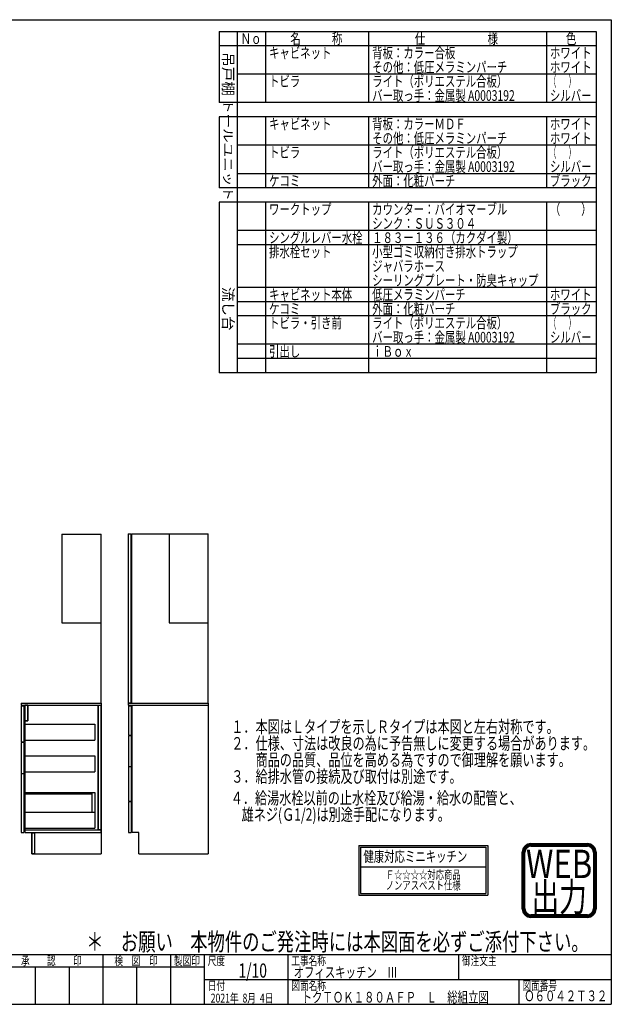
# Model space of a CAD drawing. Units: millimetres. Extents: x -1491 to 8110, y 68 to 5608.
# Drawn here: x 4782 to 8110, y 68 to 5608 of the extents above; entities that cross this region are included whole.
import ezdxf

# ---------------------------------------------------------------- set-up
doc = ezdxf.new("R2010")
doc.units = ezdxf.units.MM
doc.header["$LTSCALE"] = 5
for name, color, linetype, lineweight in [('25', 54, 'Continuous', 9), ('コンセント', 134, 'Continuous', 9), ('トップ', 14, 'Continuous', 9), ('トール\u3000扉', 21, 'Continuous', 9), ('トールキャビ', 251, 'Continuous', 9), ('ヒンジ取付桟', 14, 'Continuous', 9), ('ヒーター', 214, 'Continuous', 9), ('寸法', 54, 'Continuous', 9), ('引き前', 132, 'Continuous', 9), ('引出し', 234, 'Continuous', 9), ('引出しキャビ', 190, 'Continuous', 9), ('引出し前板', 134, 'Continuous', 9), ('枠', 7, 'Continuous', 9), ('背板', 34, 'Continuous', 9), ('食器棚', 3, 'Continuous', 9)]:
    doc.layers.add(name, color=color, linetype=linetype, lineweight=lineweight)
doc.styles.get("Standard").update_dxf_attribs({"font": 'txt', "bigfont": 'bigfont'})
doc.styles.add('T_STANDARD', font='txt', dxfattribs={"height": 10, "bigfont": 'bigfont'})

# ---------------------------------------------------------------- blocks, each defined once
blk = doc.blocks.new('*G34')
at = {"layer": 'コンセント', "color": 134, "linetype": 'Continuous', "lineweight": 30}
for p, q in [((6689.2, 961.9), (6689.2, 681.9)), ((6689.2, 961.9), (7414.9, 961.9)), ((6699.2, 951.9), (7404.9, 951.9)), ((6699.2, 951.9), (6699.2, 691.9)), ((7404.9, 951.9), (7404.9, 691.9)), ((7414.9, 961.9), (7414.9, 681.9)), ((6699.2, 841.9), (7404.9, 841.9)), ((6689.2, 681.9), (7414.9, 681.9)), ((6699.2, 691.9), (7404.9, 691.9))]:
    blk.add_line(p, q, dxfattribs=at)
at = {"layer": 'コンセント', "color": 134, "linetype": 'Continuous', "lineweight": 9, "insert": (6616.7, 916.9), "char_height": 75, "width": 98.893, "attachment_point": 7}
blk.add_mtext('{\\fＭＳ ゴシック;\\W0.714286;\u3000}', dxfattribs=at)
at = {"layer": '枠', "color": 7, "linetype": 'Continuous', "lineweight": 9}
for s, insert, char_height, width, attachment_point in [('{\\fＭＳ ゴシック;\\W0.714286;  健康対応ミニキッチン}', (6689.2, 869.4), 60, 864.659, 7), ('{\\fＭＳ ゴシック;\\W0.714286;Ｆ☆☆☆☆対応商品}', (7052, 796.9), 48, 545.134, 5), ('{\\fＭＳ ゴシック;\\W0.714286;ノンアスベスト仕様}', (7052, 736.9), 48, 558.717, 5)]:
    blk.add_mtext(s, dxfattribs=dict(at, insert=insert, char_height=char_height, width=width, attachment_point=attachment_point))

msp = doc.modelspace()

# ---------------------------------------------------------------- linework, layer by layer
at = {"layer": '25', "color": 54, "linetype": 'Continuous', "lineweight": 30}
for p, q in [((5223.885, 1750.389), (5238.885, 1750.389)), ((5223.885, 1048.389), (5223.885, 1750.389)), ((5238.885, 1750.389), (5238.885, 1048.389)), ((5238.885, 1048.389), (5223.885, 1048.389))]:
    msp.add_line(p, q, dxfattribs=at)
at = {"layer": 'トップ', "color": 14, "linetype": 'Continuous', "lineweight": 30}
for p, q in [((4789.885, 1761.389), (5239.885, 1761.389)), ((4789.885, 1761.389), (4789.885, 1750.889)), ((4789.885, 1750.889), (5239.885, 1750.889)), ((5239.885, 1761.389), (5239.885, 1750.889)), ((5392.554, 1761.889), (5842.554, 1761.889)), ((5392.554, 1761.889), (5392.554, 1750.889)), ((5392.554, 1750.889), (5842.554, 1750.889)), ((5842.554, 1761.889), (5842.554, 1750.889))]:
    msp.add_line(p, q, dxfattribs=at)
at = {"layer": 'トール\u3000扉', "color": 21, "linetype": 'Continuous', "lineweight": 30}
for p, q in [((5392.554, 2713.889), (5409.554, 2713.889)), ((5392.554, 2713.889), (5392.554, 1762.889)), ((5409.554, 1762.889), (5409.554, 2713.889)), ((5392.554, 1762.889), (5409.554, 1762.889))]:
    msp.add_line(p, q, dxfattribs=at)
at = {"layer": 'トールキャビ', "color": 251, "linetype": 'Continuous', "lineweight": 30}
for p, q in [((5413.554, 2713.889), (5842.554, 2713.889)), ((5413.554, 1761.889), (5413.554, 2713.889))]:
    msp.add_line(p, q, dxfattribs=at)
at = {"layer": 'ヒンジ取付桟', "color": 14, "linetype": 'Continuous', "lineweight": 30}
for p, q in [((4849.885, 913.389), (4849.885, 1033.389)), ((4849.885, 1032.889), (4864.885, 1032.889)), ((4864.885, 1032.889), (4864.885, 913.889)), ((5452.554, 913.889), (5452.554, 1033.889)), ((4864.885, 913.889), (4849.885, 913.889))]:
    msp.add_line(p, q, dxfattribs=at)
at = {"layer": 'ヒーター', "color": 214, "linetype": 'Continuous', "lineweight": 30}
msp.add_line((4850.385, 1761.389), (5204.385, 1761.389), dxfattribs=at)
at = {"layer": '寸法', "color": 54, "linetype": 'Continuous', "lineweight": 30}
for p, q in [((5239.885, 1761.389), (5239.885, 2713.389)), ((5842.554, 1761.889), (5842.554, 2713.889))]:
    msp.add_line(p, q, dxfattribs=at)
at = {"layer": '引き前', "color": 132, "linetype": 'Continuous', "lineweight": 30}
for p, q in [((5905.022, 5540.943), (8025.022, 5540.943)), ((5905.022, 5540.943), (5905.022, 5140.943)), ((6005.022, 5540.943), (6005.022, 3620.943)), ((6165.022, 5540.943), (6165.022, 5140.943)), ((6745.022, 5540.943), (6745.022, 5140.943)), ((7745.022, 5540.943), (7745.022, 5140.943)), ((8025.022, 5540.943), (8025.022, 3620.943)), ((8025.022, 5460.943), (5905.022, 5460.943)), ((8025.022, 5300.943), (6005.022, 5300.943)), ((8025.022, 5140.943), (5905.022, 5140.943)), ((8025.022, 5140.943), (6005.022, 5140.943)), ((8025.022, 5140.943), (6005.022, 5140.943)), ((8025.022, 5140.943), (6005.022, 5140.943)), ((8025.022, 5060.943), (5905.022, 5060.943)), ((5905.022, 5060.943), (5905.022, 4660.943)), ((6165.022, 5060.943), (6165.022, 4660.943)), ((6745.022, 5060.943), (6745.022, 4660.943)), ((7745.022, 5060.943), (7745.022, 4660.943)), ((8025.022, 4900.943), (6005.022, 4900.943)), ((8025.022, 4740.943), (6005.022, 4740.943)), ((8025.022, 4740.943), (6005.022, 4740.943)), ((8025.022, 4660.943), (5905.022, 4660.943)), ((8025.022, 4580.943), (5905.022, 4580.943)), ((5905.022, 4580.943), (5905.022, 3620.943)), ((6165.022, 4580.943), (6165.022, 3620.943)), ((6745.022, 4580.943), (6745.022, 3620.943)), ((7745.022, 4580.943), (7745.022, 3620.943)), ((8025.022, 4420.943), (6005.022, 4420.943)), ((8025.022, 4340.943), (6005.022, 4340.943)), ((8025.022, 4100.943), (6005.022, 4100.943)), ((8025.022, 4020.943), (6005.022, 4020.943)), ((8025.022, 3940.943), (6005.022, 3940.943)), ((8025.022, 3940.943), (6005.022, 3940.943)), ((8025.022, 3780.943), (6005.022, 3780.943)), ((8025.022, 3700.943), (6005.022, 3700.943)), ((8025.022, 3700.943), (6005.022, 3700.943)), ((8025.022, 3620.943), (5905.022, 3620.943)), ((8025.022, 3620.943), (6005.022, 3620.943))]:
    msp.add_line(p, q, dxfattribs=at)
at = {"layer": '引出し', "color": 234, "linetype": 'Continuous', "lineweight": 30}
for p, q in [((4790.885, 1746.889), (4805.885, 1746.889)), ((4790.885, 1746.889), (4790.885, 1544.389)), ((4805.885, 1746.889), (4805.885, 1544.389)), ((5393.554, 1746.889), (5408.554, 1746.889)), ((5393.554, 1746.889), (5393.554, 1581.889)), ((5408.554, 1746.889), (5408.554, 1581.889)), ((4805.885, 1644.389), (5205.885, 1644.389)), ((5205.885, 1644.389), (5205.885, 1554.389)), ((4805.885, 1554.389), (5205.885, 1554.389)), ((5393.554, 1581.889), (5408.554, 1581.889)), ((5408.554, 1578.889), (5393.554, 1578.889)), ((5393.554, 1578.889), (5393.554, 1405.889)), ((5408.554, 1578.889), (5408.554, 1405.889)), ((4790.885, 1544.389), (4805.885, 1544.389)), ((4805.885, 1541.389), (4790.885, 1541.389)), ((4790.885, 1541.389), (4790.885, 1366.389)), ((4805.885, 1541.389), (4805.885, 1366.389)), ((4805.885, 1466.389), (5205.885, 1466.389)), ((5205.885, 1466.389), (5205.885, 1376.389)), ((5393.554, 1405.889), (5408.554, 1405.889)), ((5408.554, 1402.889), (5393.554, 1402.889)), ((5393.554, 1402.889), (5393.554, 1209.889)), ((5408.554, 1402.889), (5408.554, 1209.889)), ((4790.885, 1366.389), (4805.885, 1366.389)), ((4805.885, 1363.389), (4790.885, 1363.389)), ((4790.885, 1363.389), (4790.885, 1033.389)), ((4805.885, 1376.389), (5205.885, 1376.389)), ((4805.885, 1363.389), (4805.885, 1033.389)), ((4805.885, 1259.389), (5205.885, 1259.389)), ((5205.885, 1259.389), (5205.885, 1148.389)), ((5393.554, 1209.889), (5408.554, 1209.889)), ((5408.554, 1206.889), (5393.554, 1206.889)), ((5393.554, 1206.889), (5393.554, 1033.889)), ((5408.554, 1206.889), (5408.554, 1033.889)), ((4805.885, 1148.389), (5205.885, 1148.389)), ((5205.885, 1148.389), (5205.885, 1058.389)), ((4805.885, 1058.389), (5205.885, 1058.389)), ((4790.885, 1033.389), (4805.885, 1033.389)), ((5393.554, 1033.889), (5408.554, 1033.889))]:
    msp.add_line(p, q, dxfattribs=at)
at = {"layer": '引出しキャビ', "color": 190, "linetype": 'Continuous', "lineweight": 30}
for p, q in [((4810.885, 1750.889), (5239.885, 1750.889)), ((4810.885, 1750.889), (4810.885, 1033.389)), ((4811.385, 1662.889), (4811.385, 1750.389)), ((4811.385, 1750.389), (4827.385, 1750.389)), ((4827.385, 1750.389), (4827.385, 1662.889)), ((5223.885, 1750.389), (5238.885, 1750.389)), ((5223.885, 1750.389), (5223.885, 1048.389)), ((5238.885, 1750.389), (5238.885, 1033.389)), ((5239.885, 1750.889), (5239.885, 913.389)), ((5413.554, 1750.889), (5842.554, 1750.889)), ((5413.554, 1750.889), (5413.554, 1033.889)), ((5842.554, 1750.889), (5842.554, 913.889)), ((4827.385, 1662.889), (4811.385, 1662.889)), ((4811.385, 1048.389), (5238.885, 1048.389)), ((4811.385, 1048.389), (4811.385, 1033.389)), ((4811.385, 1033.389), (5238.885, 1033.389)), ((4849.885, 1032.889), (4849.885, 913.889)), ((4849.885, 1032.889), (4864.885, 1032.889)), ((4864.885, 1032.889), (4864.885, 913.889)), ((5452.554, 1033.889), (5413.554, 1033.889)), ((4849.885, 913.889), (4864.885, 913.889)), ((4849.885, 913.389), (5239.885, 913.389)), ((5452.554, 913.889), (5842.554, 913.889))]:
    msp.add_line(p, q, dxfattribs=at)
at = {"layer": '引出し前板', "color": 134, "linetype": 'Continuous', "lineweight": 30}
for p, q in [((4811.385, 1750.389), (4811.385, 1662.889)), ((4827.385, 1750.389), (4811.385, 1750.389)), ((4827.385, 1662.889), (4827.385, 1750.389)), ((4811.385, 1662.889), (4827.385, 1662.889))]:
    msp.add_line(p, q, dxfattribs=at)
at = {"layer": '枠', "color": 7, "linetype": 'Continuous', "lineweight": 30}
for p, q in [((210, 5607.5), (8110, 5607.5)), ((8110, 5607.5), (8110, 67.5)), ((210, 347.5), (8110, 347.5)), ((5250, 347.5), (5250, 67.5)), ((5630, 347.5), (5630, 67.5)), ((5820, 347.5), (5820, 67.5)), ((6290, 347.5), (6290, 67.5)), ((7250, 347.5), (7250, 207.5)), ((2710, 277.5), (5820, 277.5)), ((4870, 277.5), (4870, 67.5)), ((5060, 277.5), (5060, 67.5)), ((5440, 277.5), (5440, 67.5)), ((5820, 207.5), (8110, 207.5)), ((7590, 207.5), (7590, 67.5)), ((7590, 207.5), (7590, 77.5)), ((210, 67.5), (8110, 67.5))]:
    msp.add_line(p, q, dxfattribs=at)
at = {"layer": '枠', "color": 7, "linetype": 'Continuous', "lineweight": 80}
for p, q in [((7656.667, 964.167), (7976.667, 964.167)), ((7616.667, 604.167), (7616.667, 924.167)), ((8016.667, 924.167), (8016.667, 604.167)), ((7976.667, 564.167), (7656.667, 564.167))]:
    msp.add_line(p, q, dxfattribs=at)
for centre, start, end in [((7656.667, 924.167), 90, 180), ((7976.667, 924.167), 0, 90), ((7656.667, 604.167), 180, 270), ((7976.667, 604.167), 270, 0)]:
    msp.add_arc(centre, 40, start, end, dxfattribs=at)
at = {"layer": '背板', "color": 34, "linetype": 'Continuous', "lineweight": 30}
for p, q in [((5223.874, 1750.389), (5238.874, 1750.389)), ((5223.874, 1048.389), (5223.874, 1750.389)), ((5238.874, 1750.389), (5238.874, 1048.389)), ((5238.874, 1048.389), (5223.874, 1048.389))]:
    msp.add_line(p, q, dxfattribs=at)
at = {"layer": '食器棚', "color": 3, "linetype": 'Continuous', "lineweight": 30}
for p, q in [((5019.885, 2713.389), (5019.885, 2213.389)), ((5019.885, 2713.389), (5239.885, 2713.389)), ((5239.885, 2213.389), (5239.885, 2713.389)), ((5622.554, 2713.889), (5622.554, 2213.889)), ((5622.554, 2713.889), (5842.554, 2713.889)), ((5842.554, 2213.889), (5842.554, 2713.889)), ((5019.885, 2213.389), (5239.885, 2213.389)), ((5622.554, 2213.889), (5842.554, 2213.889)), ((4805.885, 1251.389), (5190.885, 1251.389)), ((5190.885, 1148.389), (5190.885, 1259.389))]:
    msp.add_line(p, q, dxfattribs=at)

# ---------------------------------------------------------------- block references
msp.add_blockref('*G34', (0, 0))

# ---------------------------------------------------------------- texts
at = {"layer": '引き前', "color": 132, "linetype": 'Continuous', "lineweight": 9, "char_height": 60, "attachment_point": 7}
for s, insert, width in [('{\\fＭＳ ゴシック;\\W0.714286;Ｎｏ}', (6025.022, 5470.943), 122.32291), ('{\\fＭＳ ゴシック;\\W0.714286;名\u3000\u3000\u3000称}', (6305.022, 5470.943), 385.95615), ('{\\fＭＳ ゴシック;\\W0.714286;仕\u3000\u3000\u3000\u3000\u3000\u3000様}', (7005.022, 5470.943), 625.73339), ('{\\fＭＳ ゴシック;\\W0.714286;色}', (7855.022, 5470.943), 70.10746), ('{\\fＭＳ ゴシック;\\W0.714286;キャビネット}', (6185.022, 5390.943), 456.67218), ('{\\fＭＳ ゴシック;\\W0.714286;背板：カラー合板}', (6765.022, 5390.943), 623.90768), ('{\\fＭＳ ゴシック;\\W0.714286;ホワイト}', (7765.022, 5390.943), 298.44355), ('{\\fＭＳ ゴシック;\\W0.714286;その他：低圧メラミンパーチ}', (6765.022, 5310.943), 1012.66326), ('{\\fＭＳ ゴシック;\\W0.714286;ホワイト}', (7765.022, 5310.943), 298.44355), ('{\\fＭＳ ゴシック;\\W0.714286;トビラ}', (6185.022, 5230.943), 196.81208), ('{\\fＭＳ ゴシック;\\W0.714286;ライト（ポリエステル合板）}', (6765.022, 5230.943), 963.24724), ('{\\fＭＳ ゴシック;\\W0.428571;（\u3000\u3000）}', (7765.022, 5230.943), 125.17085), ('{\\fＭＳ ゴシック;\\W0.714286;バー取っ手：金属製 A0003192}', (6765.022, 5150.943), 1059.645), ('{\\fＭＳ ゴシック;\\W0.714286;シルバー}', (7765.022, 5150.943), 300.33012), ('{\\fＭＳ ゴシック;\\W0.714286;\u3000}', (6185.022, 5150.943), 79.11432), ('{\\fＭＳ ゴシック;\\W0.714286;キャビネット}', (6185.022, 4990.943), 456.67218), ('{\\fＭＳ ゴシック;\\W0.714286;背板：カラーＭＤＦ}', (6765.022, 4990.943), 692.49371), ('{\\fＭＳ ゴシック;\\W0.714286;\u3000}', (7765.022, 5070.943), 79.11432), ('{\\fＭＳ ゴシック;\\W0.714286;\u3000}', (7765.022, 5070.943), 79.11432), ('{\\fＭＳ ゴシック;\\W0.714286;ホワイト}', (7765.022, 4990.943), 298.44355), ('{\\fＭＳ ゴシック;\\W0.714286;\u3000}', (6185.022, 4990.943), 79.11432), ('{\\fＭＳ ゴシック;\\W0.714286;\u3000}', (6185.022, 4990.943), 79.11432), ('{\\fＭＳ ゴシック;\\W0.714286;\u3000}', (6185.022, 4990.943), 79.11432), ('{\\fＭＳ ゴシック;\\W0.714286;その他：低圧メラミンパーチ}', (6765.022, 4910.943), 1012.66326), ('{\\fＭＳ ゴシック;\\W0.714286;ホワイト}', (7765.022, 4910.943), 298.44355), ('{\\fＭＳ ゴシック;\\W0.714286;トビラ}', (6185.022, 4830.943), 196.81208), ('{\\fＭＳ ゴシック;\\W0.714286;\u3000}', (6765.022, 4910.943), 79.11432), ('{\\fＭＳ ゴシック;\\W0.714286;ライト（ポリエステル合板）}', (6765.022, 4830.943), 963.24724), ('{\\fＭＳ ゴシック;\\W0.428571;（\u3000\u3000）}', (7765.022, 4830.943), 125.17085), ('{\\fＭＳ ゴシック;\\W0.714286;\u3000}', (6185.022, 4830.943), 79.11432), ('{\\fＭＳ ゴシック;\\W0.714286;\u3000}', (6185.022, 4830.943), 79.11432), ('{\\fＭＳ ゴシック;\\W0.714286;\u3000}', (6185.022, 4830.943), 79.11432), ('{\\fＭＳ ゴシック;\\W0.714286;\u3000}', (6765.022, 4830.943), 79.11432), ('{\\fＭＳ ゴシック;\\W0.714286;\u3000}', (7765.022, 4830.943), 79.11432), ('{\\fＭＳ ゴシック;\\W0.714286;バー取っ手：金属製 A0003192}', (6765.022, 4750.943), 1059.645), ('{\\fＭＳ ゴシック;\\W0.714286;シルバー}', (7765.022, 4750.943), 300.33012), ('{\\fＭＳ ゴシック;\\W0.714286;\u3000}', (6185.022, 4750.943), 79.11432), ('{\\fＭＳ ゴシック;\\W0.714286;\u3000}', (6185.022, 4750.943), 79.11432), ('{\\fＭＳ ゴシック;\\W0.714286;\u3000}', (6185.022, 4750.943), 79.11432), ('{\\fＭＳ ゴシック;\\W0.714286;\u3000}', (6185.022, 4750.943), 79.11432), ('{\\fＭＳ ゴシック;\\W0.714286;\u3000}', (6185.022, 4750.943), 79.11432), ('{\\fＭＳ ゴシック;\\W0.714286;\u3000}', (6185.022, 4750.943), 79.11432), ('{\\fＭＳ ゴシック;\\W0.714286;ケコミ}', (6185.022, 4670.943), 213.79123), ('{\\fＭＳ ゴシック;\\W0.714286;\u3000}', (6765.022, 4750.943), 79.11432), ('{\\fＭＳ ゴシック;\\W0.714286;\u3000}', (6765.022, 4750.943), 79.11432), ('{\\fＭＳ ゴシック;\\W0.714286;外面：化粧パーチ}', (6765.022, 4670.943), 620.80396), ('{\\fＭＳ ゴシック;\\W0.714286;\u3000}', (7765.022, 4750.943), 79.11432), ('{\\fＭＳ ゴシック;\\W0.714286;ブラック}', (7765.022, 4670.943), 289.25412), ('{\\fＭＳ ゴシック;\\W0.714286;\u3000}', (6185.022, 4670.943), 79.11432), ('{\\fＭＳ ゴシック;\\W0.714286;\u3000}', (7765.022, 4670.943), 79.11432), ('{\\fＭＳ ゴシック;\\W0.714286;\u3000}', (6185.022, 4590.943), 79.11432), ('{\\fＭＳ ゴシック;\\W0.714286;\u3000}', (6185.022, 4590.943), 79.11432), ('{\\fＭＳ ゴシック;\\W0.714286;ワークトップ}', (6185.022, 4510.943), 460.44533), ('{\\fＭＳ ゴシック;\\W0.714286;カウンター：バイオマーブル}', (6765.022, 4510.943), 1015.15841), ('{\\fＭＳ ゴシック;\\W0.714286;（\u3000\u3000）}', (7765.022, 4510.943), 208.61837), ('{\\fＭＳ ゴシック;\\W0.714286;シンク：ＳＵＳ３０４}', (6765.022, 4430.943), 762.96631), ('{\\fＭＳ ゴシック;\\W0.714286;\u3000}', (6185.022, 4430.943), 79.11432), ('{\\fＭＳ ゴシック;\\W0.714286;シングルレバー水栓}', (6185.022, 4350.943), 697.42314), ('{\\fＭＳ ゴシック;\\W0.714286;１８３ー１３６（カクダイ製）}', (6765.022, 4350.943), 1028.18184), ('{\\fＭＳ ゴシック;\\W0.714286;\u3000}', (7765.022, 4430.943), 79.11432), ('{\\fＭＳ ゴシック;\\W0.714286;排水栓セット}', (6185.022, 4270.943), 458.86304), ('{\\fＭＳ ゴシック;\\W0.714286;小型ゴミ収納付き排水トラップ}', (6765.022, 4270.943), 1100.78444), ('{\\fＭＳ ゴシック;\\W0.714286;\u3000}', (7765.022, 4350.943), 79.11432), ('{\\fＭＳ ゴシック;\\W0.714286;\u3000}', (7765.022, 4270.943), 79.11432), ('{\\fＭＳ ゴシック;\\W0.714286;ジャバラホース}', (6765.022, 4190.943), 534.56936), ('{\\fＭＳ ゴシック;\\W0.714286;\u3000}', (6185.022, 4190.943), 79.11432), ('{\\fＭＳ ゴシック;\\W0.714286;シーリングプレート・防臭キャップ}', (6765.022, 4110.943), 1253.10993), ('{\\fＭＳ ゴシック;\\W0.714286;\u3000}', (7765.022, 4190.943), 79.11432), ('{\\fＭＳ ゴシック;\\W0.714286;\u3000}', (6185.022, 4110.943), 79.11432), ('{\\fＭＳ ゴシック;\\W0.714286;キャビネット本体}', (6185.022, 4030.943), 622.62968), ('{\\fＭＳ ゴシック;\\W0.714286;\u3000}', (7765.022, 4110.943), 79.11432), ('{\\fＭＳ ゴシック;\\W0.714286;低圧メラミンパーチ}', (6765.022, 4030.943), 700.22257), ('{\\fＭＳ ゴシック;\\W0.714286;ホワイト}', (7765.022, 4030.943), 298.44355), ('{\\fＭＳ ゴシック;\\W0.714286;ケコミ}', (6185.022, 3950.943), 213.79123), ('{\\fＭＳ ゴシック;\\W0.714286;外面：化粧パーチ}', (6765.022, 3950.943), 620.80396), ('{\\fＭＳ ゴシック;\\W0.714286;ブラック}', (7765.022, 3950.943), 289.25412), ('{\\fＭＳ ゴシック;\\W0.714286;\u3000}', (6185.022, 3950.943), 79.11432), ('{\\fＭＳ ゴシック;\\W0.714286;トビラ・引き前}', (6185.022, 3870.943), 519.47678), ('{\\fＭＳ ゴシック;\\W0.714286;\u3000}', (6765.022, 3950.943), 79.11432), ('{\\fＭＳ ゴシック;\\W0.714286;ライト（ポリエステル合板）}', (6765.022, 3870.943), 963.24724), ('{\\fＭＳ ゴシック;\\W0.714286;\u3000}', (7765.022, 3950.943), 79.11432), ('{\\fＭＳ ゴシック;\\W0.428571;（\u3000\u3000）}', (7765.022, 3870.943), 125.17085), ('{\\fＭＳ ゴシック;\\W0.714286;\u3000}', (6185.022, 3870.943), 79.11432), ('{\\fＭＳ ゴシック;\\W0.714286;バー取っ手：金属製 A0003192}', (6765.022, 3790.943), 1059.645), ('{\\fＭＳ ゴシック;\\W0.714286;シルバー}', (7765.022, 3790.943), 300.33012), ('{\\fＭＳ ゴシック;\\W0.714286;\u3000}', (6185.022, 3790.943), 79.11432), ('{\\fＭＳ ゴシック;\\W0.714286;引出し}', (6185.022, 3710.943), 219.39009), ('{\\fＭＳ ゴシック;\\W0.714286;ｉＢｏｘ}', (6765.022, 3710.943), 260.46868), ('{\\fＭＳ ゴシック;\\W0.714286;\u3000}', (6185.022, 3710.943), 79.11432), ('{\\fＭＳ ゴシック;\\W0.714286;\u3000}', (6765.022, 3710.943), 79.11432), ('{\\fＭＳ ゴシック;\\W0.714286;\u3000}', (6765.022, 3710.943), 79.11432), ('{\\fＭＳ ゴシック;\\W0.714286;\u3000}', (6765.022, 3710.943), 79.11432), ('{\\fＭＳ ゴシック;\\W0.714286;\u3000}', (7765.022, 3710.943), 79.11432), ('{\\fＭＳ ゴシック;\\W0.714286;\u3000}', (6185.022, 3630.943), 79.11432), ('{\\fＭＳ ゴシック;\\W0.714286;\u3000}', (7765.022, 3630.943), 79.11432), ('{\\fＭＳ ゴシック;\\W0.714286;\u3000}', (7765.022, 3630.943), 79.11432), ('{\\fＭＳ ゴシック;\\W0.714286;\u3000}', (6185.022, 3550.943), 79.11432), ('{\\fＭＳ ゴシック;\\W0.714286;\u3000}', (6765.022, 3550.943), 79.11432)]:
    msp.add_mtext(s, dxfattribs=dict(at, insert=insert, width=width))
at = {"layer": '引き前', "color": 132, "linetype": 'Continuous', "lineweight": 9, "attachment_point": 5, "rotation": 270, "style": 'T_STANDARD'}
for s, insert, char_height, width in [('{\\f@ＭＳ ゴシック;吊戸棚}', (5955.022, 5301.702), 60, 315.24), ('{\\f@ＭＳ ゴシック;\\W1.200000;トールユニット}', (5955.022, 4874.741), 50, 750.5268), ('{\\f@ＭＳ ゴシック;流し台}', (5955.022, 3980.943), 60, 318.9888)]:
    msp.add_mtext(s, dxfattribs=dict(at, insert=insert, char_height=char_height, width=width))
at = {"layer": '枠', "color": 7, "linetype": 'Continuous', "lineweight": 9}
for s, insert, char_height, width, attachment_point in [('{\\fＭＳ ゴシック;\\W0.714286;１．本図はＬタイプを示しＲタイプは本図と左右対称です。}', (5972.563, 1594.308), 70, 2404.48696, 7), ('{\\fＭＳ ゴシック;\\W0.714286;２．仕様、寸法は改良の為に予告無しに変更する場合があります。}', (5972.563, 1500.974), 70, 2688.20308, 7), ('{\\fＭＳ ゴシック;\\W0.714286;\u3000\u3000商品の品質、品位を高める為ですので御理解を願います。}', (5972.563, 1407.641), 70, 2526.32301, 7), ('{\\fＭＳ ゴシック;\\W0.714286;３．給排水管の接続及び取付は別途です。}', (5972.563, 1314.308), 70, 1674.03867, 7), ('{\\fＭＳ ゴシック;\\W0.714286;４．給湯水栓以前の止水栓及び給湯・給水の配管と、}', (5969.379, 1193.471), 70, 2135.89385, 7), ('{\\fＭＳ ゴシック;\\W0.714286;    雄ネジ(Ｇ1/2)は別途手配になります。}', (5969.379, 1100.138), 70, 1741.7727, 7), ('{\\fＭＳ ゴシック;\\W0.803571;WEB}', (7816.667, 857.5), 160, 345.7901, 5), ('{\\fＭＳ ゴシック;\\W0.714286;出力}', (7816.667, 670.833), 160, 371.63443, 5), ('{\\fＭＳ ゴシック;\\W0.714286;＊\u3000お願い\u3000本物件のご発注時には本図面を必ずご添付下さい。}', (5156.667, 369.368), 100, 3706.91148, 7), ('{\\fＭＳ ゴシック;\\W0.714286;承\u3000\u3000認\u3000\u3000印}', (4790, 287.5), 50, 451.40804, 7), ('{\\fＭＳ ゴシック;\\W0.714286;検\u3000図\u3000印}', (5315, 287.5), 50, 319.80441, 7), ('{\\fＭＳ ゴシック;\\W0.714286;製図印}', (5650, 287.5), 50, 186.93293, 7), ('{\\fＭＳ ゴシック;\\W0.714286;尺度}', (5840, 287.5), 50, 124.60505, 7), ('{\\fＭＳ ゴシック;\\W0.714286;工事名称}', (6310, 287.5), 50, 255.9551, 7), ('{\\fＭＳ ゴシック;\\W0.714286;御注文主}', (7270, 287.5), 50, 255.9551, 7), ('{\\fＭＳ ゴシック;\\W0.714286;\u30001/10}', (5935, 217.5), 80, 312.31898, 7), ('{\\fＭＳ ゴシック;\\W0.714286;\u3000\u3000 オフィスキッチン\u3000Ⅲ}', (6310, 217.5), 60, 978.33982, 7), ('{\\fＭＳ ゴシック;\\W0.714286;\u3000}', (5345, 172.5), 60, 79.11432, 5), ('{\\fＭＳ ゴシック;\\W0.714286;\u3000}', (5535, 172.5), 60, 79.11432, 5), ('{\\fＭＳ ゴシック;\\W0.714286;日付}', (5840, 147.5), 50, 115.07076, 7), ('{\\fＭＳ ゴシック;\\W0.714286;図面名称}', (6310, 147.5), 50, 253.87582, 7), ('{\\fＭＳ ゴシック;\\W0.714286;図面番号}', (7610, 147.5), 50, 253.36867, 7), ('{\\fＭＳ ゴシック;\\W0.714286; 2021年  8月  4日}', (5846, 77.5), 50, 547.7145, 7), ('{\\fＭＳ ゴシック;\\W0.714286;\u3000トクＴＯＫ１８０ＡＦＰ\u3000Ｌ\u3000総組立図}', (6310, 77.5), 60, 1495.07803, 7), ('{\\fＭＳ ゴシック;\\W0.714286;Ｏ６０４２Ｔ３２}', (7620, 85), 60, 602.30338, 7)]:
    msp.add_mtext(s, dxfattribs=dict(at, insert=insert, char_height=char_height, width=width, attachment_point=attachment_point))

doc.saveas('drawing.dxf')
